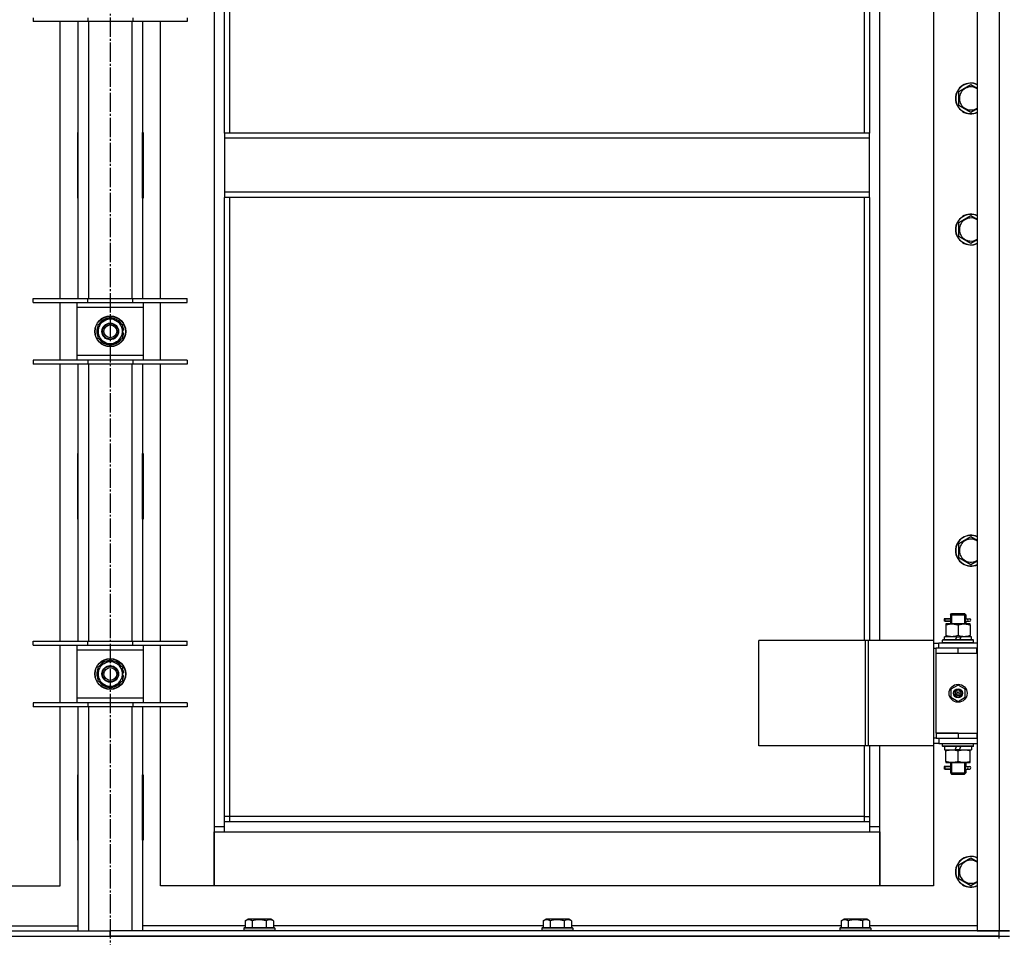
# Model space of a CAD drawing. Units: millimetres. Extents: x 0 to 32620, y -11 to 22275.
# Drawn here: x 5765 to 6531, y 16679 to 17394 of the extents above; entities that cross this region are included whole.
import ezdxf

# ---------------------------------------------------------------- set-up
doc = ezdxf.new("R2010")
doc.units = ezdxf.units.MM
doc.linetypes.add('K5LT_AXLED', pattern=[19.5, 15, -1.5, 1.5, -1.5])
doc.linetypes.add('K5LT_THIN', pattern=[0])
for name, color, linetype, true_color in [('OSI', 2, 'Continuous', 0xffff00), ('R', 1, 'Continuous', 0xff0000), ('WELDING', 7, 'Continuous', 0xffffff)]:
    doc.layers.add(name, color=color, linetype=linetype, true_color=true_color)

msp = doc.modelspace()

# ---------------------------------------------------------------- linework, layer by layer
at = {"layer": 'OSI', "color": 30, "linetype": 'K5LT_AXLED', "lineweight": 30, "true_color": 0xff8000}
msp.add_line((5835.06, 18604.28), (5835.06, 15132.28), dxfattribs=at)
at = {"layer": 'R', "color": 7, "linetype": 'K5LT_THIN', "lineweight": 30}
for p, q in [((6510.06, 17878.28), (6510.06, 16684.28)), ((6527.06, 17878.28), (6527.06, 16684.28)), ((5916.06, 17795.28), (5916.06, 16765.28)), ((5924.06, 17305.28), (5924.06, 17791.28)), ((5928.06, 17305.28), (5928.06, 17787.28)), ((6422.06, 17650.28), (6422.06, 17305.28)), ((6426.06, 17650.28), (6426.06, 17305.28)), ((6434.06, 16910.28), (6434.06, 17650.28)), ((6476.06, 17650.28), (6476.06, 16910.28)), ((5775.06, 17395.11), (5775.06, 17392.11)), ((5817.56, 17392.11), (5775.06, 17392.11)), ((5796.06, 17176.45), (5796.06, 17392.11)), ((5810.06, 17176.45), (5810.06, 17392.11)), ((5817.56, 17395.11), (5817.56, 17392.11)), ((5852.56, 17392.11), (5817.56, 17392.11)), ((5818.06, 17392.11), (5818.06, 17176.45)), ((5852.06, 17176.45), (5852.06, 17392.11)), ((5852.56, 17395.11), (5852.56, 17392.11)), ((5895.06, 17392.11), (5852.56, 17392.11)), ((5860.06, 17392.11), (5860.06, 17176.45)), ((5874.06, 17176.45), (5874.06, 17392.11)), ((5895.06, 17395.11), (5895.06, 17392.11)), ((6495.56, 17337.77), (6505.06, 17343.25)), ((6495.56, 17332.28), (6495.56, 17337.77)), ((6495.56, 17326.8), (6495.56, 17332.28)), ((6505.06, 17321.31), (6495.56, 17326.8)), ((5809.56, 17305.78), (5809.56, 17254.78)), ((5810.06, 17305.78), (5809.56, 17305.78)), ((5810.06, 17254.78), (5810.06, 17305.78)), ((5860.06, 17305.78), (5860.56, 17305.78)), ((5860.06, 17254.78), (5860.06, 17305.78)), ((5860.56, 17305.78), (5860.56, 17254.78)), ((6426.06, 17305.28), (5924.06, 17305.28)), ((5924.06, 17305.28), (5924.06, 17301.28)), ((6426.06, 17301.28), (5924.06, 17301.28)), ((5924.06, 17301.28), (5924.06, 17259.28)), ((6426.06, 17301.28), (6426.06, 17305.28)), ((6426.06, 17259.28), (6426.06, 17301.28)), ((5809.56, 17290.28), (5810.06, 17290.28)), ((5860.06, 17290.28), (5860.56, 17290.28)), ((5809.56, 17282.28), (5810.06, 17282.28)), ((5809.56, 17280.28), (5810.06, 17280.28)), ((5860.06, 17282.28), (5860.56, 17282.28)), ((5860.06, 17280.28), (5860.56, 17280.28)), ((5810.06, 17272.28), (5809.56, 17272.28)), ((5860.56, 17272.28), (5860.06, 17272.28)), ((5809.56, 17254.78), (5810.06, 17254.78)), ((5860.56, 17254.78), (5860.06, 17254.78)), ((6426.06, 17259.28), (5924.06, 17259.28)), ((5924.06, 17259.28), (5924.06, 17255.28)), ((6426.06, 17255.28), (5924.06, 17255.28)), ((5924.06, 16769.28), (5924.06, 17255.28)), ((5928.06, 16773.28), (5928.06, 17255.28)), ((6422.06, 17255.28), (6422.06, 16910.28)), ((6426.06, 17255.28), (6426.06, 17259.28)), ((6426.06, 17255.28), (6426.06, 16910.28)), ((6495.56, 17235.77), (6505.06, 17241.25)), ((6495.56, 17230.28), (6495.56, 17235.77)), ((6495.56, 17224.8), (6495.56, 17230.28)), ((6505.06, 17219.31), (6495.56, 17224.8)), ((5775.06, 17173.45), (5775.06, 17176.45)), ((5775.06, 17176.45), (5817.56, 17176.45)), ((5775.06, 17173.45), (5817.56, 17173.45)), ((5796.06, 17128.45), (5796.06, 17173.45)), ((5809.06, 17173.45), (5809.06, 17169.45)), ((5817.56, 17173.45), (5817.56, 17176.45)), ((5817.56, 17176.45), (5852.56, 17176.45)), ((5817.56, 17173.45), (5852.56, 17173.45)), ((5852.56, 17173.45), (5852.56, 17176.45)), ((5852.56, 17176.45), (5895.06, 17176.45)), ((5852.56, 17173.45), (5895.06, 17173.45)), ((5861.06, 17169.45), (5861.06, 17173.45)), ((5874.06, 17128.45), (5874.06, 17173.45)), ((5895.06, 17173.45), (5895.06, 17176.45)), ((5809.06, 17169.45), (5809.06, 17132.45)), ((5861.06, 17169.45), (5809.06, 17169.45)), ((5861.06, 17132.45), (5861.06, 17169.45)), ((5825.56, 17156.43), (5830.31, 17159.17)), ((5825.56, 17145.46), (5825.56, 17156.43)), ((5830.31, 17159.17), (5835.06, 17161.92)), ((5835.06, 17161.92), (5844.56, 17156.43)), ((5844.56, 17156.43), (5844.56, 17145.46)), ((5845.51, 17151.96), (5844.56, 17151.96)), ((5844.56, 17149.82), (5845.5, 17149.82)), ((5844.56, 17148.65), (5845.31, 17148.65)), ((5835.06, 17139.98), (5825.56, 17145.46)), ((5839.81, 17142.72), (5835.06, 17139.98)), ((5844.56, 17145.46), (5839.81, 17142.72)), ((5809.06, 17132.45), (5809.06, 17128.45)), ((5809.06, 17132.45), (5861.06, 17132.45)), ((5861.06, 17128.45), (5861.06, 17132.45)), ((5817.56, 17128.45), (5775.06, 17128.45)), ((5775.06, 17128.45), (5775.06, 17125.45)), ((5817.56, 17125.45), (5775.06, 17125.45)), ((5796.06, 16909.78), (5796.06, 17125.45)), ((5810.06, 16909.78), (5810.06, 17125.45)), ((5817.56, 17128.45), (5817.56, 17125.45)), ((5852.56, 17128.45), (5817.56, 17128.45)), ((5852.56, 17125.45), (5817.56, 17125.45)), ((5818.06, 17125.45), (5818.06, 16909.78)), ((5852.06, 16909.78), (5852.06, 17125.45)), ((5852.56, 17128.45), (5852.56, 17125.45)), ((5895.06, 17128.45), (5852.56, 17128.45)), ((5895.06, 17125.45), (5852.56, 17125.45)), ((5860.06, 17125.45), (5860.06, 16909.78)), ((5874.06, 16909.78), (5874.06, 17125.45)), ((5895.06, 17128.45), (5895.06, 17125.45)), ((5809.56, 17055.78), (5809.56, 17004.78)), ((5810.06, 17055.78), (5809.56, 17055.78)), ((5810.06, 17004.78), (5810.06, 17055.78)), ((5860.06, 17055.78), (5860.56, 17055.78)), ((5860.06, 17004.78), (5860.06, 17055.78)), ((5860.56, 17055.78), (5860.56, 17004.78)), ((5809.56, 17004.78), (5810.06, 17004.78)), ((5860.56, 17004.78), (5860.06, 17004.78)), ((6495.56, 16985.77), (6505.06, 16991.25)), ((6495.56, 16980.28), (6495.56, 16985.77)), ((6495.56, 16974.8), (6495.56, 16980.28)), ((6505.06, 16969.31), (6495.56, 16974.8)), ((6487.28, 16927.28), (6484.28, 16927.28)), ((6484.28, 16927.28), (6484.28, 16925.28)), ((6487.28, 16925.28), (6484.28, 16925.28)), ((6485.06, 16927.28), (6489.17, 16927.28)), ((6485.06, 16925.28), (6485.06, 16927.28)), ((6485.06, 16925.28), (6489.17, 16925.28)), ((6489.17, 16927.28), (6487.28, 16927.28)), ((6489.17, 16925.28), (6487.28, 16925.28)), ((6489.06, 16930.28), (6490.06, 16931.28)), ((6489.06, 16930.28), (6495.06, 16930.28)), ((6489.06, 16930.28), (6489.06, 16927.78)), ((6489.06, 16924.78), (6489.06, 16923.28)), ((6490.01, 16930.28), (6490.01, 16931.23)), ((6490.01, 16930.28), (6490.01, 16923.28)), ((6490.06, 16931.28), (6495.06, 16931.28)), ((6495.06, 16931.28), (6500.06, 16931.28)), ((6495.06, 16930.28), (6501.06, 16930.28)), ((6501.06, 16930.28), (6500.06, 16931.28)), ((6500.11, 16930.28), (6500.11, 16931.23)), ((6500.11, 16930.28), (6500.11, 16923.28)), ((6500.96, 16927.28), (6502.76, 16927.28)), ((6500.96, 16925.28), (6502.76, 16925.28)), ((6501.06, 16930.28), (6501.06, 16927.78)), ((6501.06, 16924.78), (6501.06, 16923.28)), ((6502.76, 16927.28), (6504.06, 16927.28)), ((6502.76, 16925.28), (6504.06, 16925.28)), ((6485.56, 16923.28), (6485.56, 16922.43)), ((6490.31, 16923.28), (6485.56, 16923.28)), ((6485.56, 16922.43), (6485.56, 16914.13)), ((6499.81, 16923.28), (6490.31, 16923.28)), ((6495.06, 16922.43), (6495.06, 16914.13)), ((6504.56, 16923.28), (6499.81, 16923.28)), ((6504.56, 16922.43), (6504.56, 16923.28)), ((6504.56, 16922.43), (6504.56, 16914.13)), ((5775.06, 16906.78), (5775.06, 16909.78)), ((5775.06, 16909.78), (5817.56, 16909.78)), ((5817.56, 16906.78), (5817.56, 16909.78)), ((5817.56, 16909.78), (5852.56, 16909.78)), ((5852.56, 16906.78), (5852.56, 16909.78)), ((5852.56, 16909.78), (5895.06, 16909.78)), ((5895.06, 16906.78), (5895.06, 16909.78)), ((6423.04, 16910.28), (6339.84, 16910.28)), ((6339.84, 16828.28), (6339.84, 16910.28)), ((6425.44, 16910.28), (6423.04, 16910.28)), ((6423.04, 16828.28), (6423.04, 16910.28)), ((6476.19, 16910.28), (6425.44, 16910.28)), ((6425.44, 16828.28), (6425.44, 16910.28)), ((6476.19, 16828.28), (6476.19, 16910.28)), ((6476.19, 16828.28), (6476.19, 16910.28)), ((6476.19, 16910.28), (6476.19, 16910.28)), ((6483.06, 16910.48), (6483.23, 16910.78)), ((6483.06, 16908.58), (6483.06, 16910.48)), ((6507.06, 16910.48), (6483.06, 16910.48)), ((6506.89, 16910.78), (6483.23, 16910.78)), ((6484.56, 16910.78), (6484.56, 16913.28)), ((6494.05, 16913.28), (6484.56, 16913.28)), ((6485.56, 16914.13), (6485.56, 16913.28)), ((6494.05, 16913.28), (6492.88, 16910.78)), ((6494.05, 16913.28), (6497.36, 16913.28)), ((6497.36, 16913.28), (6496.19, 16910.78)), ((6505.56, 16913.28), (6497.36, 16913.28)), ((6504.56, 16913.28), (6504.56, 16914.13)), ((6505.56, 16910.78), (6505.56, 16913.28)), ((6507.06, 16910.48), (6506.89, 16910.78)), ((6507.06, 16908.58), (6507.06, 16910.48)), ((5775.06, 16906.78), (5817.56, 16906.78)), ((5796.06, 16861.78), (5796.06, 16906.78)), ((5809.06, 16906.78), (5809.06, 16902.78)), ((5809.06, 16902.78), (5809.06, 16865.78)), ((5861.06, 16902.78), (5809.06, 16902.78)), ((5817.56, 16906.78), (5852.56, 16906.78)), ((5852.56, 16906.78), (5895.06, 16906.78)), ((5861.06, 16902.78), (5861.06, 16906.78)), ((5861.06, 16865.78), (5861.06, 16902.78)), ((5874.06, 16861.78), (5874.06, 16906.78)), ((6476.19, 16908.28), (6480.06, 16908.28)), ((6476.19, 16904.28), (6478.06, 16904.28)), ((6478.06, 16900.28), (6478.06, 16904.28)), ((6495.06, 16904.28), (6478.06, 16904.28)), ((6510.06, 16908.28), (6480.06, 16908.28)), ((6480.06, 16904.28), (6480.06, 16908.28)), ((6483.06, 16908.58), (6483.23, 16908.28)), ((6507.06, 16908.58), (6483.06, 16908.58)), ((6509.56, 16904.28), (6495.06, 16904.28)), ((6495.06, 16900.28), (6495.06, 16904.28)), ((6507.06, 16908.58), (6506.89, 16908.28)), ((6509.56, 16900.28), (6509.56, 16904.28)), ((6510.06, 16904.28), (6509.56, 16904.28)), ((5830.31, 16892.51), (5835.06, 16895.25)), ((5835.06, 16895.25), (5844.56, 16889.77)), ((6495.06, 16900.28), (6478.06, 16900.28)), ((6495.06, 16900.28), (6478.06, 16900.28)), ((6478.06, 16838.28), (6478.06, 16900.28)), ((6509.56, 16900.28), (6495.06, 16900.28)), ((6510.06, 16900.28), (6509.56, 16900.28)), ((5825.56, 16889.77), (5830.31, 16892.51)), ((5825.56, 16878.8), (5825.56, 16889.77)), ((5844.56, 16889.77), (5844.56, 16878.8)), ((5835.06, 16873.31), (5825.56, 16878.8)), ((5844.56, 16878.8), (5839.81, 16876.05)), ((5845.51, 16885.29), (5844.56, 16885.29)), ((5844.56, 16883.15), (5845.5, 16883.15)), ((5844.56, 16881.98), (5845.31, 16881.98)), ((5839.81, 16876.05), (5835.06, 16873.31)), ((6495.06, 16875.63), (6489.56, 16872.46)), ((6489.56, 16872.46), (6489.56, 16866.11)), ((6500.56, 16872.46), (6495.06, 16875.63)), ((6500.56, 16866.11), (6500.56, 16872.46)), ((5809.06, 16865.78), (5809.06, 16861.78)), ((5809.06, 16865.78), (5861.06, 16865.78)), ((5861.06, 16861.78), (5861.06, 16865.78)), ((6489.56, 16866.11), (6495.06, 16862.93)), ((6495.06, 16862.93), (6500.56, 16866.11)), ((5817.56, 16861.78), (5775.06, 16861.78)), ((5775.06, 16861.78), (5775.06, 16858.78)), ((5817.56, 16858.78), (5775.06, 16858.78)), ((5796.06, 16719.28), (5796.06, 16858.78)), ((5810.06, 16684.28), (5810.06, 16858.78)), ((5817.56, 16861.78), (5817.56, 16858.78)), ((5852.56, 16861.78), (5817.56, 16861.78)), ((5852.56, 16858.78), (5817.56, 16858.78)), ((5818.06, 16858.78), (5818.06, 16684.28)), ((5852.06, 16684.28), (5852.06, 16858.78)), ((5852.56, 16861.78), (5852.56, 16858.78)), ((5895.06, 16861.78), (5852.56, 16861.78)), ((5895.06, 16858.78), (5852.56, 16858.78)), ((5860.06, 16858.78), (5860.06, 16684.28)), ((5874.06, 16719.28), (5874.06, 16858.78)), ((5895.06, 16861.78), (5895.06, 16858.78)), ((6478.06, 16834.28), (6476.19, 16834.28)), ((6478.06, 16838.28), (6495.06, 16838.28)), ((6478.06, 16838.28), (6478.06, 16834.28)), ((6495.06, 16838.28), (6478.06, 16838.28)), ((6478.06, 16834.28), (6495.06, 16834.28)), ((6480.06, 16834.28), (6480.06, 16830.28)), ((6495.06, 16838.28), (6495.06, 16834.28)), ((6495.06, 16838.28), (6509.56, 16838.28)), ((6495.06, 16834.28), (6509.56, 16834.28)), ((6509.56, 16838.28), (6509.56, 16834.28)), ((6509.56, 16838.28), (6510.06, 16838.28)), ((6509.56, 16834.28), (6510.06, 16834.28)), ((6423.04, 16828.28), (6339.84, 16828.28)), ((6422.06, 16828.28), (6422.06, 16773.28)), ((6425.44, 16828.28), (6423.04, 16828.28)), ((6476.19, 16828.28), (6425.44, 16828.28)), ((6426.06, 16828.28), (6426.06, 16769.28)), ((6434.06, 16765.28), (6434.06, 16828.28)), ((6476.06, 16828.28), (6476.06, 16719.28)), ((6480.06, 16830.28), (6476.19, 16830.28)), ((6476.19, 16828.28), (6476.19, 16828.28)), ((6480.06, 16830.28), (6510.06, 16830.28)), ((6483.06, 16829.98), (6483.23, 16830.28)), ((6483.06, 16828.08), (6483.06, 16829.98)), ((6507.06, 16829.98), (6483.06, 16829.98)), ((6483.06, 16828.08), (6483.23, 16827.78)), ((6507.06, 16828.08), (6483.06, 16828.08)), ((6506.89, 16827.78), (6483.23, 16827.78)), ((6484.56, 16827.78), (6484.56, 16825.28)), ((6484.56, 16825.28), (6492.76, 16825.28)), ((6485.56, 16825.28), (6485.56, 16824.43)), ((6492.76, 16825.28), (6493.93, 16827.78)), ((6496.07, 16825.28), (6492.76, 16825.28)), ((6496.07, 16825.28), (6497.24, 16827.78)), ((6496.07, 16825.28), (6505.56, 16825.28)), ((6504.56, 16824.43), (6504.56, 16825.28)), ((6505.56, 16827.78), (6505.56, 16825.28)), ((6507.06, 16829.98), (6506.89, 16830.28)), ((6507.06, 16828.08), (6506.89, 16827.78)), ((6507.06, 16828.08), (6507.06, 16829.98)), ((6485.56, 16816.13), (6485.56, 16824.43)), ((6495.06, 16816.13), (6495.06, 16824.43)), ((6504.56, 16816.13), (6504.56, 16824.43)), ((6487.28, 16812.28), (6484.28, 16812.28)), ((6484.28, 16812.28), (6484.28, 16810.28)), ((6487.28, 16810.28), (6484.28, 16810.28)), ((6485.06, 16812.28), (6489.17, 16812.28)), ((6485.06, 16810.28), (6485.06, 16812.28)), ((6485.06, 16810.28), (6489.17, 16810.28)), ((6485.56, 16816.13), (6485.56, 16815.28)), ((6485.56, 16815.28), (6490.31, 16815.28)), ((6489.17, 16812.28), (6487.28, 16812.28)), ((6489.17, 16810.28), (6487.28, 16810.28)), ((6489.06, 16815.28), (6489.06, 16812.78)), ((6489.06, 16809.78), (6489.06, 16807.28)), ((6490.01, 16815.28), (6490.01, 16807.28)), ((6490.31, 16815.28), (6499.81, 16815.28)), ((6499.81, 16815.28), (6504.56, 16815.28)), ((6500.11, 16815.28), (6500.11, 16807.28)), ((6500.96, 16812.28), (6502.76, 16812.28)), ((6500.96, 16810.28), (6502.76, 16810.28)), ((6501.06, 16815.28), (6501.06, 16812.78)), ((6501.06, 16809.78), (6501.06, 16807.28)), ((6502.76, 16812.28), (6504.06, 16812.28)), ((6502.76, 16810.28), (6504.06, 16810.28)), ((6504.56, 16815.28), (6504.56, 16816.13)), ((5810.06, 16805.78), (5809.56, 16805.78)), ((5809.56, 16805.78), (5809.56, 16754.78)), ((5810.06, 16754.78), (5810.06, 16805.78)), ((5860.06, 16805.78), (5860.56, 16805.78)), ((5860.06, 16754.78), (5860.06, 16805.78)), ((5860.56, 16805.78), (5860.56, 16754.78)), ((6489.06, 16807.28), (6490.06, 16806.28)), ((6489.06, 16807.28), (6495.06, 16807.28)), ((6490.01, 16807.28), (6490.01, 16806.33)), ((6490.06, 16806.28), (6495.06, 16806.28)), ((6495.06, 16807.28), (6501.06, 16807.28)), ((6495.06, 16806.28), (6500.06, 16806.28)), ((6501.06, 16807.28), (6500.06, 16806.28)), ((6500.11, 16807.28), (6500.11, 16806.33)), ((5928.06, 16773.28), (5924.06, 16773.28)), ((5928.06, 16769.28), (5928.06, 16773.28)), ((6422.06, 16773.28), (5928.06, 16773.28)), ((6422.06, 16773.28), (6426.06, 16773.28)), ((6422.06, 16773.28), (6422.06, 16769.28)), ((5916.06, 16765.28), (5916.06, 16719.28)), ((5924.06, 16765.28), (5916.06, 16765.28)), ((6426.06, 16769.28), (5924.06, 16769.28)), ((5924.06, 16761.28), (5924.06, 16769.28)), ((6426.06, 16769.28), (6426.06, 16761.28)), ((6434.06, 16765.28), (6426.06, 16765.28)), ((6434.06, 16719.28), (6434.06, 16765.28)), ((5916.06, 16761.28), (5924.06, 16761.28)), ((5916.06, 16719.28), (5916.06, 16761.28)), ((5924.06, 16761.28), (6426.06, 16761.28)), ((6426.06, 16761.28), (6434.06, 16761.28)), ((6434.06, 16761.28), (6434.06, 16719.28)), ((5809.56, 16754.78), (5810.06, 16754.78)), ((5860.56, 16754.78), (5860.06, 16754.78)), ((6495.56, 16735.77), (6505.06, 16741.25)), ((6495.56, 16730.28), (6495.56, 16735.77)), ((6495.56, 16724.8), (6495.56, 16730.28)), ((5754.06, 16719.28), (5796.06, 16719.28)), ((5916.06, 16719.28), (5874.06, 16719.28)), ((6434.06, 16719.28), (5916.06, 16719.28)), ((6476.06, 16719.28), (6434.06, 16719.28)), ((6505.06, 16719.31), (6495.56, 16724.8)), ((5730.03, 16688.28), (5810.06, 16688.28)), ((5940.09, 16688.28), (5860.06, 16688.28)), ((5939.06, 16686.48), (5939.23, 16686.78)), ((5940.82, 16686.78), (5939.23, 16686.78)), ((5940.09, 16692.13), (5942.09, 16693.28)), ((5940.09, 16692.13), (5940.09, 16686.78)), ((5962.89, 16686.78), (5940.82, 16686.78)), ((5943.29, 16693.28), (5942.09, 16693.28)), ((5960.03, 16693.28), (5943.29, 16693.28)), ((5945.58, 16692.13), (5945.58, 16686.78)), ((5956.55, 16692.13), (5956.55, 16686.78)), ((5962.03, 16692.13), (5960.03, 16693.28)), ((5962.03, 16692.13), (5962.03, 16686.78)), ((6172.09, 16688.28), (5962.03, 16688.28)), ((5963.06, 16686.48), (5962.89, 16686.78)), ((6171.06, 16686.48), (6171.23, 16686.78)), ((6172.82, 16686.78), (6171.23, 16686.78)), ((6172.09, 16692.13), (6174.09, 16693.28)), ((6172.09, 16692.13), (6172.09, 16686.78)), ((6194.89, 16686.78), (6172.82, 16686.78)), ((6175.29, 16693.28), (6174.09, 16693.28)), ((6192.03, 16693.28), (6175.29, 16693.28)), ((6177.58, 16692.13), (6177.58, 16686.78)), ((6188.55, 16692.13), (6188.55, 16686.78)), ((6194.03, 16692.13), (6192.03, 16693.28)), ((6194.03, 16692.13), (6194.03, 16686.78)), ((6404.09, 16688.28), (6194.03, 16688.28)), ((6195.06, 16686.48), (6194.89, 16686.78)), ((6403.06, 16686.48), (6403.23, 16686.78)), ((6404.82, 16686.78), (6403.23, 16686.78)), ((6404.09, 16692.13), (6406.09, 16693.28)), ((6404.09, 16692.13), (6404.09, 16686.78)), ((6426.89, 16686.78), (6404.82, 16686.78)), ((6407.29, 16693.28), (6406.09, 16693.28)), ((6424.03, 16693.28), (6407.29, 16693.28)), ((6409.58, 16692.13), (6409.58, 16686.78)), ((6420.55, 16692.13), (6420.55, 16686.78)), ((6426.03, 16692.13), (6424.03, 16693.28)), ((6426.03, 16692.13), (6426.03, 16686.78)), ((6510.06, 16688.28), (6426.03, 16688.28)), ((6427.06, 16686.48), (6426.89, 16686.78)), ((5143.06, 16684.28), (5835.06, 16684.28)), ((5143.06, 16680.28), (5835.06, 16680.28)), ((5143.06, 16680.28), (6527.06, 16680.28)), ((5835.06, 16680.28), (5835.06, 16684.28)), ((5835.06, 16680.28), (5835.06, 16684.28)), ((6527.06, 16684.28), (5835.06, 16684.28)), ((6527.06, 16680.28), (5835.06, 16680.28)), ((5939.06, 16686.48), (5939.06, 16684.58)), ((5940.67, 16686.48), (5939.06, 16686.48)), ((5939.06, 16684.58), (5939.23, 16684.28)), ((5940.67, 16684.58), (5939.06, 16684.58)), ((5963.06, 16686.48), (5940.67, 16686.48)), ((5963.06, 16684.58), (5940.67, 16684.58)), ((5963.06, 16684.58), (5962.89, 16684.28)), ((5963.06, 16686.48), (5963.06, 16684.58)), ((6171.06, 16686.48), (6171.06, 16684.58)), ((6172.67, 16686.48), (6171.06, 16686.48)), ((6171.06, 16684.58), (6171.23, 16684.28)), ((6172.67, 16684.58), (6171.06, 16684.58)), ((6195.06, 16686.48), (6172.67, 16686.48)), ((6195.06, 16684.58), (6172.67, 16684.58)), ((6195.06, 16684.58), (6194.89, 16684.28)), ((6195.06, 16686.48), (6195.06, 16684.58)), ((6403.06, 16686.48), (6403.06, 16684.58)), ((6404.67, 16686.48), (6403.06, 16686.48)), ((6403.06, 16684.58), (6403.23, 16684.28)), ((6404.67, 16684.58), (6403.06, 16684.58)), ((6427.06, 16686.48), (6404.67, 16686.48)), ((6427.06, 16684.58), (6404.67, 16684.58)), ((6427.06, 16684.58), (6426.89, 16684.28)), ((6427.06, 16686.48), (6427.06, 16684.58)), ((6510.06, 16684.28), (6527.06, 16684.28)), ((6527.06, 16684.28), (6535.06, 16684.28)), ((6535.06, 16684.28), (6527.06, 16684.28)), ((6527.06, 16680.28), (6527.06, 16684.28)), ((6527.06, 16680.28), (6535.06, 16680.28)), ((6527.06, 16678.28), (6527.06, 16680.28)), ((6527.06, 16680.28), (6535.06, 16680.28))]:
    msp.add_line(p, q, dxfattribs=at)
for centre, radius in [((5835.06, 17150.95), 12), ((5835.06, 17150.95), 11.83), ((5835.06, 17150.95), 6.5), ((5835.06, 17150.95), 6), ((5835.06, 17150.95), 5), ((5835.06, 16884.28), 12), ((5835.06, 16884.28), 11.83), ((5835.06, 16884.28), 6.5), ((5835.06, 16884.28), 6), ((5835.06, 16884.28), 5), ((6495.06, 16869.28), 7), ((6495.06, 16869.28), 3.49), ((6495.06, 16869.28), 3.49), ((6495.06, 16869.28), 3.25), ((6495.06, 16869.28), 3.19), ((6495.06, 16869.28), 3.19), ((6495.06, 16869.28), 2.1), ((6495.06, 16869.28), 0.9)]:
    msp.add_circle(centre, radius, dxfattribs=at)
for centre, radius, start, end in [((6505.06, 17332.28), 12, 65.37568, 180), ((6505.06, 17332.28), 11.83, 64.99048, 180), ((6505.06, 17332.28), 8.97, 56.1336, 180), ((6505.06, 17332.28), 12, 180, 294.62432), ((6505.06, 17332.28), 11.83, 180, 295.00952), ((6505.06, 17332.28), 8.97, 180, 303.8664), ((6505.06, 17230.28), 12, 65.37568, 180), ((6505.06, 17230.28), 11.83, 64.99048, 180), ((6505.06, 17230.28), 8.97, 56.1336, 180), ((6505.06, 17230.28), 12, 180, 294.62432), ((6505.06, 17230.28), 11.83, 180, 295.00952), ((6505.06, 17230.28), 8.97, 180, 303.8664), ((5835.06, 17150.95), 10.5, 154.79123, 205.20877), ((5835.06, 17150.95), 9.5, 120, 300), ((5835.06, 17150.95), 10.5, 94.79123, 145.20877), ((5835.06, 17150.95), 9.5, 300, 120), ((5835.06, 17150.95), 10.5, 34.79125, 85.20877), ((5835.06, 17150.95), 10.5, 5.53239, 25.20877), ((5835.06, 17150.95), 10.5, 334.79123, 347.35895), ((5835.06, 17150.95), 10.5, 347.35895, 353.81052), ((5835.06, 17150.95), 10.5, 214.79123, 265.20875), ((5835.06, 17150.95), 10.5, 274.79123, 325.20877), ((6505.06, 16980.28), 12, 65.37568, 180), ((6505.06, 16980.28), 11.83, 64.99048, 180), ((6505.06, 16980.28), 8.97, 56.1336, 180), ((6505.06, 16980.28), 12, 180, 294.62432), ((6505.06, 16980.28), 11.83, 180, 295.00952), ((6505.06, 16980.28), 8.97, 180, 303.8664), ((6504.06, 16926.28), 1, 270, 90), ((5835.06, 16884.28), 10.5, 94.79123, 145.20877), ((5835.06, 16884.28), 9.5, 300, 120), ((5835.06, 16884.28), 10.5, 34.79125, 85.20877), ((5835.06, 16884.28), 10.5, 154.79123, 205.20877), ((5835.06, 16884.28), 9.5, 120, 300), ((5835.06, 16884.28), 10.5, 5.53239, 25.20877), ((5835.06, 16884.28), 10.5, 334.79123, 347.35895), ((5835.06, 16884.28), 10.5, 347.35895, 353.81052), ((5835.06, 16884.28), 10.5, 214.79123, 265.20875), ((5835.06, 16884.28), 10.5, 274.79123, 325.20877), ((6504.06, 16811.28), 1, 270, 90), ((6505.06, 16730.28), 12, 65.37568, 180), ((6505.06, 16730.28), 11.83, 64.99048, 180), ((6505.06, 16730.28), 8.97, 56.1336, 180), ((6505.06, 16730.28), 12, 180, 294.62432), ((6505.06, 16730.28), 11.83, 180, 295.00952), ((6505.06, 16730.28), 8.97, 180, 303.8664)]:
    msp.add_arc(centre, radius, start, end, dxfattribs=at)
for centre in [(6502.76, 16926.28), (6502.76, 16811.28)]:
    msp.add_ellipse(centre, major_axis=(0, -1), ratio=0.301552, start_param=3.141593, end_param=6.283185, dxfattribs=at)
at = {"layer": 'WELDING', "color": 7, "linetype": 'K5LT_THIN', "lineweight": 30}
for p, q in [((6505.06, 17343.25), (6510.06, 17340.36)), ((6510.06, 17324.2), (6505.06, 17321.31)), ((6505.06, 17241.25), (6510.06, 17238.36)), ((6510.06, 17222.2), (6505.06, 17219.31)), ((6505.06, 16991.25), (6510.06, 16988.36)), ((6510.06, 16972.2), (6505.06, 16969.31)), ((6489.17, 16927.28), (6489.07, 16927.76)), ((6489.07, 16927.76), (6489.22, 16926.91)), ((6489.25, 16926.28), (6489.07, 16924.82)), ((6489.07, 16924.82), (6489.17, 16925.28)), ((6489.22, 16926.91), (6489.25, 16926.28)), ((6500.87, 16926.28), (6501.05, 16927.75)), ((6500.9, 16925.65), (6500.87, 16926.28)), ((6501.05, 16924.81), (6500.9, 16925.65)), ((6501.05, 16927.75), (6500.96, 16927.28)), ((6500.96, 16925.28), (6501.05, 16924.81)), ((6489.17, 16812.28), (6489.07, 16812.76)), ((6489.07, 16812.76), (6489.22, 16811.91)), ((6489.25, 16811.28), (6489.07, 16809.82)), ((6489.07, 16809.82), (6489.17, 16810.28)), ((6489.22, 16811.91), (6489.25, 16811.28)), ((6500.87, 16811.28), (6501.05, 16812.75)), ((6500.9, 16810.65), (6500.87, 16811.28)), ((6501.05, 16809.81), (6500.9, 16810.65)), ((6501.05, 16812.75), (6500.96, 16812.28)), ((6500.96, 16810.28), (6501.05, 16809.81)), ((6505.06, 16741.25), (6510.06, 16738.36)), ((6510.06, 16722.2), (6505.06, 16719.31))]:
    msp.add_line(p, q, dxfattribs=at)
for points, knots in [([(6485.56, 16922.43), (6486.06, 16922.6), (6486.82, 16922.82), (6487.79, 16923.03), (6488.45, 16923.15), (6489.07, 16923.22), (6489.69, 16923.27), (6490.11, 16923.28), (6490.31, 16923.28)], [0, 0, 0, 0, 2.905563, 4.375924, 5.511195, 6.679161, 7.850161, 9, 9, 9, 9]), ([(6490.31, 16923.28), (6490.53, 16923.28), (6490.96, 16923.27), (6491.6, 16923.22), (6492.23, 16923.14), (6493.04, 16923), (6493.98, 16922.77), (6494.71, 16922.55), (6495.06, 16922.43)], [0, 0, 0, 0, 1.192024, 2.404251, 3.60809, 4.765234, 6.955738, 9, 9, 9, 9]), ([(6495.06, 16922.43), (6495.56, 16922.6), (6496.32, 16922.82), (6497.29, 16923.03), (6497.95, 16923.15), (6498.57, 16923.22), (6499.19, 16923.27), (6499.61, 16923.28), (6499.81, 16923.28)], [0, 0, 0, 0, 2.905563, 4.375924, 5.511195, 6.679161, 7.850161, 9, 9, 9, 9]), ([(6499.81, 16923.28), (6500.03, 16923.28), (6500.46, 16923.27), (6501.1, 16923.22), (6501.73, 16923.14), (6502.54, 16923), (6503.48, 16922.77), (6504.21, 16922.55), (6504.56, 16922.43)], [0, 0, 0, 0, 1.192024, 2.404251, 3.60809, 4.765234, 6.955738, 9, 9, 9, 9]), ([(6495.06, 16914.13), (6494.5, 16913.94), (6493.69, 16913.71), (6492.69, 16913.5), (6492.09, 16913.4), (6491.57, 16913.34), (6491.05, 16913.3), (6490.52, 16913.28), (6489.99, 16913.28), (6489.47, 16913.31), (6488.88, 16913.36), (6488.16, 16913.46), (6487.02, 16913.68), (6486.14, 16913.94), (6485.56, 16914.13)], [0, 0, 0, 0, 2.72415, 3.912285, 4.716446, 5.530362, 6.353984, 7.180289, 7.997717, 8.810544, 9.605533, 10.761675, 12.184093, 15, 15, 15, 15]), ([(6504.56, 16914.13), (6504, 16913.94), (6503.19, 16913.71), (6502.19, 16913.5), (6501.59, 16913.4), (6501.07, 16913.34), (6500.55, 16913.3), (6500.02, 16913.28), (6499.49, 16913.28), (6498.97, 16913.31), (6498.38, 16913.36), (6497.66, 16913.46), (6496.52, 16913.68), (6495.64, 16913.94), (6495.06, 16914.13)], [0, 0, 0, 0, 2.72415, 3.912285, 4.716446, 5.530362, 6.353984, 7.180289, 7.997717, 8.810544, 9.605533, 10.761675, 12.184093, 15, 15, 15, 15]), ([(6485.56, 16824.43), (6486.12, 16824.62), (6486.94, 16824.85), (6487.93, 16825.06), (6488.53, 16825.16), (6489.05, 16825.22), (6489.57, 16825.26), (6490.1, 16825.28), (6490.63, 16825.28), (6491.15, 16825.26), (6491.74, 16825.2), (6492.46, 16825.11), (6493.6, 16824.88), (6494.48, 16824.63), (6495.06, 16824.43)], [0, 0, 0, 0, 2.72415, 3.912285, 4.716446, 5.530362, 6.353984, 7.180289, 7.997717, 8.810544, 9.605533, 10.761675, 12.184093, 15, 15, 15, 15]), ([(6495.06, 16824.43), (6495.62, 16824.62), (6496.44, 16824.85), (6497.43, 16825.06), (6498.03, 16825.16), (6498.55, 16825.22), (6499.07, 16825.26), (6499.6, 16825.28), (6500.13, 16825.28), (6500.65, 16825.26), (6501.24, 16825.2), (6501.96, 16825.11), (6503.1, 16824.88), (6503.98, 16824.63), (6504.56, 16824.43)], [0, 0, 0, 0, 2.72415, 3.912285, 4.716446, 5.530362, 6.353984, 7.180289, 7.997717, 8.810544, 9.605533, 10.761675, 12.184093, 15, 15, 15, 15]), ([(6490.31, 16815.28), (6490.1, 16815.28), (6489.66, 16815.29), (6489.02, 16815.34), (6488.39, 16815.42), (6487.59, 16815.56), (6486.65, 16815.79), (6485.91, 16816.01), (6485.56, 16816.13)], [0, 0, 0, 0, 1.192024, 2.404251, 3.60809, 4.765234, 6.955738, 9, 9, 9, 9]), ([(6495.06, 16816.13), (6494.56, 16815.96), (6493.81, 16815.74), (6492.84, 16815.53), (6492.17, 16815.41), (6491.55, 16815.34), (6490.93, 16815.29), (6490.52, 16815.28), (6490.31, 16815.28)], [0, 0, 0, 0, 2.905563, 4.375924, 5.511195, 6.679161, 7.850161, 9, 9, 9, 9]), ([(6499.81, 16815.28), (6499.6, 16815.28), (6499.16, 16815.29), (6498.52, 16815.34), (6497.89, 16815.42), (6497.09, 16815.56), (6496.15, 16815.79), (6495.41, 16816.01), (6495.06, 16816.13)], [0, 0, 0, 0, 1.192024, 2.404251, 3.60809, 4.765234, 6.955738, 9, 9, 9, 9]), ([(6504.56, 16816.13), (6504.06, 16815.96), (6503.31, 16815.74), (6502.34, 16815.53), (6501.67, 16815.41), (6501.05, 16815.34), (6500.43, 16815.29), (6500.02, 16815.28), (6499.81, 16815.28)], [0, 0, 0, 0, 2.905563, 4.375924, 5.511195, 6.679161, 7.850161, 9, 9, 9, 9]), ([(5942.83, 16692.98), (5942.69, 16692.98), (5942.41, 16692.96), (5941.97, 16692.89), (5941.56, 16692.79), (5940.92, 16692.57), (5940.45, 16692.34), (5940.09, 16692.13)], [0, 0, 0, 0, 1.218955, 2.409535, 3.824463, 4.76519, 8, 8, 8, 8]), ([(5945.58, 16692.13), (5945.42, 16692.22), (5945.17, 16692.35), (5944.74, 16692.56), (5944.31, 16692.73), (5943.83, 16692.86), (5943.41, 16692.94), (5943.08, 16692.97), (5942.9, 16692.98), (5942.83, 16692.98)], [0, 0, 0, 0, 1.771842, 2.803781, 4.748491, 6.434444, 8.016551, 9.332655, 10, 10, 10, 10]), ([(5956.55, 16692.13), (5956.1, 16692.26), (5955.44, 16692.43), (5954.64, 16692.6), (5954.11, 16692.7), (5953.58, 16692.79), (5953.03, 16692.86), (5952.46, 16692.92), (5951.89, 16692.96), (5951.27, 16692.98), (5950.67, 16692.98), (5950.06, 16692.95), (5949.35, 16692.89), (5948.47, 16692.79), (5947.17, 16692.55), (5946.19, 16692.3), (5945.58, 16692.13)], [0, 0, 0, 0, 2.142801, 3.094773, 3.749673, 4.638938, 5.533553, 6.273967, 7.269403, 8.166492, 9.086699, 10.026159, 10.962726, 12.336972, 14.092661, 17, 17, 17, 17]), ([(5962.03, 16692.13), (5961.71, 16692.32), (5961.31, 16692.51), (5960.81, 16692.7), (5960.55, 16692.79), (5960.27, 16692.86), (5959.99, 16692.92), (5959.7, 16692.96), (5959.39, 16692.98), (5959.09, 16692.98), (5958.79, 16692.95), (5958.44, 16692.89), (5957.99, 16692.79), (5957.34, 16692.55), (5956.85, 16692.3), (5956.55, 16692.13)], [0, 0, 0, 0, 2.912728, 3.529104, 4.366059, 5.20805, 5.90491, 6.841792, 7.68611, 8.552187, 9.436385, 10.31786, 11.611268, 13.263681, 16, 16, 16, 16]), ([(6174.83, 16692.98), (6174.69, 16692.98), (6174.41, 16692.96), (6173.97, 16692.89), (6173.56, 16692.79), (6172.92, 16692.57), (6172.45, 16692.34), (6172.09, 16692.13)], [0, 0, 0, 0, 1.218955, 2.409535, 3.824463, 4.76519, 8, 8, 8, 8]), ([(6177.58, 16692.13), (6177.42, 16692.22), (6177.17, 16692.35), (6176.74, 16692.56), (6176.31, 16692.73), (6175.83, 16692.86), (6175.41, 16692.94), (6175.08, 16692.97), (6174.9, 16692.98), (6174.83, 16692.98)], [0, 0, 0, 0, 1.771842, 2.803781, 4.748491, 6.434444, 8.016551, 9.332655, 10, 10, 10, 10]), ([(6188.55, 16692.13), (6188.1, 16692.26), (6187.44, 16692.43), (6186.64, 16692.6), (6186.11, 16692.7), (6185.58, 16692.79), (6185.03, 16692.86), (6184.46, 16692.92), (6183.89, 16692.96), (6183.27, 16692.98), (6182.67, 16692.98), (6182.06, 16692.95), (6181.35, 16692.89), (6180.47, 16692.79), (6179.17, 16692.55), (6178.19, 16692.3), (6177.58, 16692.13)], [0, 0, 0, 0, 2.142801, 3.094773, 3.749673, 4.638938, 5.533553, 6.273967, 7.269403, 8.166492, 9.086699, 10.026159, 10.962726, 12.336972, 14.092661, 17, 17, 17, 17]), ([(6194.03, 16692.13), (6193.71, 16692.32), (6193.31, 16692.51), (6192.81, 16692.7), (6192.55, 16692.79), (6192.27, 16692.86), (6191.99, 16692.92), (6191.7, 16692.96), (6191.39, 16692.98), (6191.09, 16692.98), (6190.79, 16692.95), (6190.44, 16692.89), (6189.99, 16692.79), (6189.34, 16692.55), (6188.85, 16692.3), (6188.55, 16692.13)], [0, 0, 0, 0, 2.912728, 3.529104, 4.366059, 5.20805, 5.90491, 6.841792, 7.68611, 8.552187, 9.436385, 10.31786, 11.611268, 13.263681, 16, 16, 16, 16]), ([(6406.83, 16692.98), (6406.69, 16692.98), (6406.41, 16692.96), (6405.97, 16692.89), (6405.56, 16692.79), (6404.92, 16692.57), (6404.45, 16692.34), (6404.09, 16692.13)], [0, 0, 0, 0, 1.218955, 2.409535, 3.824463, 4.76519, 8, 8, 8, 8]), ([(6409.58, 16692.13), (6409.42, 16692.22), (6409.17, 16692.35), (6408.74, 16692.56), (6408.31, 16692.73), (6407.83, 16692.86), (6407.41, 16692.94), (6407.08, 16692.97), (6406.9, 16692.98), (6406.83, 16692.98)], [0, 0, 0, 0, 1.771842, 2.803781, 4.748491, 6.434444, 8.016551, 9.332655, 10, 10, 10, 10]), ([(6420.55, 16692.13), (6420.1, 16692.26), (6419.44, 16692.43), (6418.64, 16692.6), (6418.11, 16692.7), (6417.58, 16692.79), (6417.03, 16692.86), (6416.46, 16692.92), (6415.89, 16692.96), (6415.27, 16692.98), (6414.67, 16692.98), (6414.06, 16692.95), (6413.35, 16692.89), (6412.47, 16692.79), (6411.17, 16692.55), (6410.19, 16692.3), (6409.58, 16692.13)], [0, 0, 0, 0, 2.142801, 3.094773, 3.749673, 4.638938, 5.533553, 6.273967, 7.269403, 8.166492, 9.086699, 10.026159, 10.962726, 12.336972, 14.092661, 17, 17, 17, 17]), ([(6426.03, 16692.13), (6425.71, 16692.32), (6425.31, 16692.51), (6424.81, 16692.7), (6424.55, 16692.79), (6424.27, 16692.86), (6423.99, 16692.92), (6423.7, 16692.96), (6423.39, 16692.98), (6423.09, 16692.98), (6422.79, 16692.95), (6422.44, 16692.89), (6421.99, 16692.79), (6421.34, 16692.55), (6420.85, 16692.3), (6420.55, 16692.13)], [0, 0, 0, 0, 2.912728, 3.529104, 4.366059, 5.20805, 5.90491, 6.841792, 7.68611, 8.552187, 9.436385, 10.31786, 11.611268, 13.263681, 16, 16, 16, 16])]:
    msp.add_open_spline(points, degree=3, knots=knots, dxfattribs=at)

doc.saveas('drawing.dxf')
